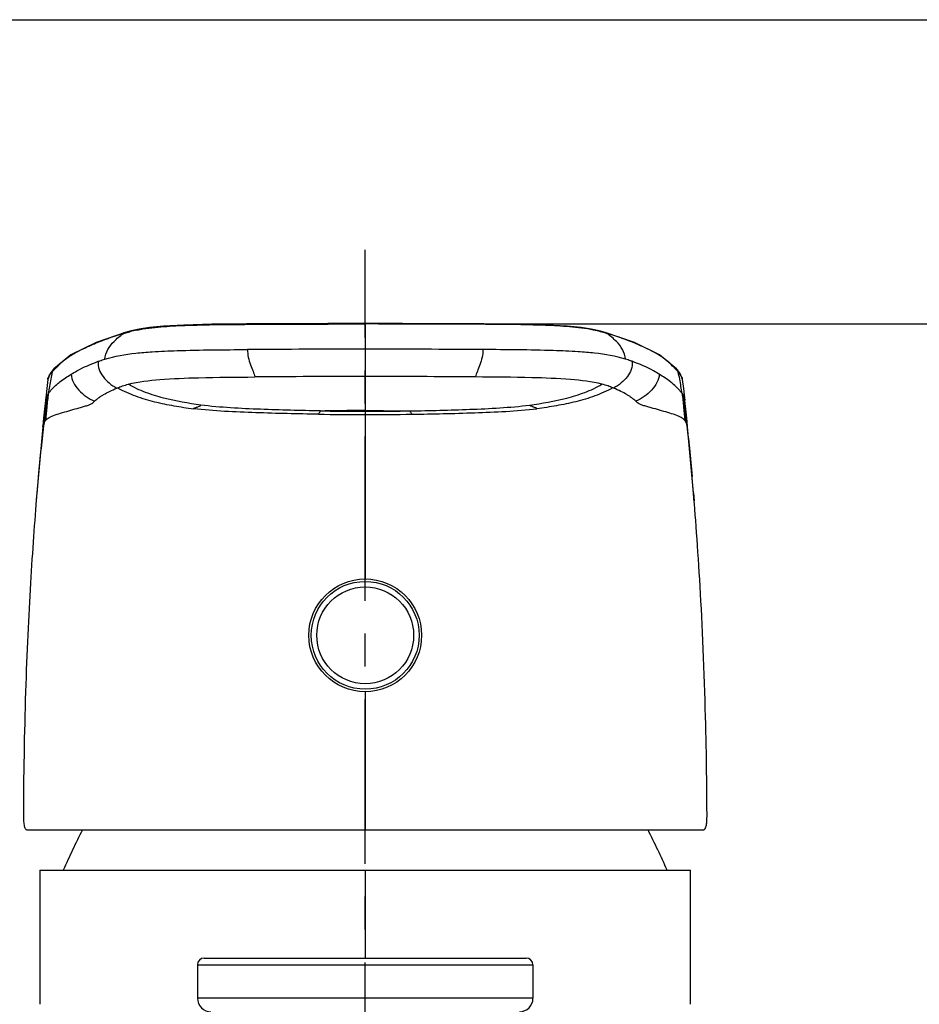
# Model space of a CAD drawing. Units: millimetres. Extents: x 0 to 594, y -41 to 420.
# Drawn here: x 159 to 226, y 347 to 420 of the extents above; entities that cross this region are included whole.
import ezdxf

# ---------------------------------------------------------------- set-up
doc = ezdxf.new("R2010")
doc.units = ezdxf.units.MM
doc.header["$LTSCALE"] = 32.67
doc.linetypes.add('CENTER', pattern=[0.6, 0.375, -0.075, 0.075, -0.075])
doc.layers.get('0').update_dxf_attribs({"linetype": 'CONTINUOUS'})
for name, color, linetype in [('02__ASM_ALL_AXES', 7, 'CONTINUOUS'), ('DEF_LAYER_ASSEM_MEMBER', 7, 'CONTINUOUS'), ('DEF_LAYER_DIM', 7, 'CONTINUOUS')]:
    doc.layers.add(name, color=color, linetype=linetype)
doc.styles.get("Standard").update_dxf_attribs({"font": 'txt', "width": 0.8})
doc.dimstyles.new('DIMSTYLE_3', dxfattribs={"dimtxt": 8, "dimasz": 3, "dimexe": 2, "dimexo": 1, "dimgap": 2, "dimtad": 1, "dimdec": 0, "dimdsep": 46, "dimtxsty": 'Standard', "dimblk": '_FILLED', "dimblk1": '_FILLED', "dimblk2": '_FILLED', "dimcen": 0.09, "dimadec": 0, "dimazin": 0, "dimtp": 0.001, "dimtm": 0.001, "dimtfac": 1, "dimtdec": 0, "dimtofl": 0, "dimtmove": 0, "dimatfit": 3, "dimldrblk": '_FILLED', "dimfxl": 0, "dimtolj": 1, "dimarcsym": 0})

# ---------------------------------------------------------------- blocks, each defined once
blk = doc.blocks.new('_FILLED')
at = {"color": 0, "linetype": 'ByBlock'}
blk.add_solid([(0, 0), (-1, 0.233), (-1, -0.233)], dxfattribs=at)
blk = doc.blocks.new('*D7')
at = {"layer": 'DEF_LAYER_DIM', "color": 2, "linetype": 'Continuous', "transparency": 16777216}
for p, q in [((186.172, 397.323), (316.859, 397.323)), ((314.859, 397.323), (314.859, 338.471)), ((314.859, 279.619), (314.859, 338.471)), ((261.17, 279.619), (316.859, 279.619))]:
    blk.add_line(p, q, dxfattribs=at)
at = {"layer": 'DEF_LAYER_DIM', "color": 2, "linetype": 'Continuous', "transparency": 16777216, "xscale": 3, "yscale": 3, "zscale": 3}
for p, rotation in [((314.859, 397.323), 90), ((314.859, 279.619), 270)]:
    blk.add_blockref('_FILLED', p, dxfattribs=dict(at, rotation=rotation))
at = {"layer": 'DEF_LAYER_DIM', "color": 2, "linetype": 'Continuous', "transparency": 16777216, "insert": (304.859, 338.471), "char_height": 8, "width": 19.2, "attachment_point": 2, "rotation": 90, "line_spacing_factor": 0.9}
blk.add_mtext('118', dxfattribs=at)

msp = doc.modelspace()

# ---------------------------------------------------------------- linework, layer by layer
at = {"color": 7, "linetype": 'Continuous'}
msp.add_line((0, 420), (594, 420), dxfattribs=at)
at = {"layer": '02__ASM_ALL_AXES', "color": 7, "linetype": 'CENTER'}
msp.add_line((185.1717, 278.6835), (185.1717, 402.8505), dxfattribs=at)
at = {"layer": 'DEF_LAYER_ASSEM_MEMBER', "color": 9, "linetype": 'Continuous'}
for p, q in [((185.1717, 397.3585), (185.1717, 397.3227)), ((185.1717, 397.3227), (185.1717, 395.4429)), ((166.9687, 396.5598), (167.1337, 396.6077)), ((203.3747, 396.5598), (203.2097, 396.6077)), ((185.1717, 395.4429), (185.1717, 393.4052)), ((162.0065, 393.925), (162.0104, 393.9291)), ((185.1717, 393.4052), (185.1717, 390.8679)), ((208.3369, 393.925), (208.333, 393.9291)), ((166.6634, 392.5368), (166.7235, 392.5631)), ((203.68, 392.5368), (203.6199, 392.5631)), ((185.1706, 390.5705), (185.1727, 389.726)), ((185.1716, 390.868), (185.1718, 390.8219)), ((185.1717, 390.822), (185.1717, 390.5705)), ((161.2589, 389.9888), (161.244, 389.9602)), ((185.1717, 389.726), (185.1717, 378.3184)), ((209.0845, 389.9888), (209.0994, 389.9602)), ((185.1717, 369.9184), (185.1718, 359.6184)), ((185.1717, 356.6184), (185.1717, 350.0664)), ((172.6717, 349.5664), (197.6717, 349.5664)), ((197.6717, 347.0664), (172.6717, 347.0664))]:
    msp.add_line(p, q, dxfattribs=at)
at = {"layer": 'DEF_LAYER_ASSEM_MEMBER', "color": 7, "linetype": 'Continuous'}
for p, q in [((167.2901, 396.6861), (165.1118, 395.9435)), ((167.2924, 396.6868), (167.2901, 396.6861)), ((167.7384, 396.8052), (167.2928, 396.6869)), ((203.0506, 396.6869), (202.605, 396.8052)), ((203.051, 396.6868), (203.0533, 396.6861)), ((205.2316, 395.9435), (203.0533, 396.6861)), ((165.1118, 395.9435), (163.2362, 395.0225)), ((207.1072, 395.0225), (205.2316, 395.9435)), ((163.2362, 395.0225), (161.9733, 393.9852)), ((208.3701, 393.9852), (207.1072, 395.0225)), ((161.6943, 393.6387), (161.5185, 393.181)), ((161.9781, 393.9901), (161.6943, 393.6387)), ((161.9781, 393.9901), (161.974, 393.9859)), ((208.3653, 393.9901), (208.3694, 393.9859)), ((208.6491, 393.6387), (208.3653, 393.9901)), ((208.8249, 393.181), (208.6491, 393.6387)), ((161.5184, 393.1803), (161.5185, 393.1811)), ((208.825, 393.1803), (208.8249, 393.1811)), ((161.3456, 391.6496), (161.3203, 391.3974)), ((209.0231, 391.3974), (208.9978, 391.6496)), ((161.1492, 389.6603), (160.7081, 384.7407)), ((161.1869, 390.0456), (161.149, 389.6582)), ((209.1944, 389.6582), (209.1565, 390.0456)), ((209.6353, 384.7407), (209.1942, 389.6603)), ((160.7078, 384.7381), (160.6591, 384.1317)), ((209.6356, 384.7381), (209.6843, 384.1317)), ((159.9858, 359.6184), (210.3576, 359.6184)), ((160.9227, 356.6184), (160.9227, 346.6184)), ((160.9228, 356.6184), (209.4206, 356.6184)), ((209.4207, 346.6184), (209.4207, 356.6184)), ((173.1692, 350.0664), (197.1717, 350.0664)), ((172.6717, 349.5664), (172.6717, 347.0664)), ((197.6717, 349.5664), (197.6717, 347.0664))]:
    msp.add_line(p, q, dxfattribs=at)
for points in [[(185.1717, 397.3585), (182.3954, 397.3557), (179.2363, 397.3449), (176.3328, 397.3261), (173.7548, 397.2958), (171.6561, 397.2423), (170.1335, 397.1618), (169.0873, 397.0582), (168.3391, 396.9375), (167.7384, 396.8052)], [(202.605, 396.8052), (202.0043, 396.9375), (201.2561, 397.0582), (200.2099, 397.1618), (198.6873, 397.2423), (196.5886, 397.2958), (194.0106, 397.3261), (191.1071, 397.3449), (187.948, 397.3557), (185.1717, 397.3585)], [(161.5184, 393.1803), (161.4379, 392.505), (161.3625, 391.8134), (161.3458, 391.6496)], [(208.9976, 391.6496), (208.9809, 391.8134), (208.9055, 392.505), (208.825, 393.1803)], [(161.3203, 391.3974), (161.2777, 390.9679), (161.2332, 390.5168), (161.1869, 390.0456)], [(209.1565, 390.0456), (209.1102, 390.5168), (209.0657, 390.9679), (209.0231, 391.3974)], [(160.7068, 384.7264), (160.7053, 384.707), (160.6891, 384.509), (160.6648, 384.2093), (160.6357, 383.8473), (160.6051, 383.462), (160.5748, 383.0731), (160.5447, 382.6802), (160.5148, 382.2833), (160.4852, 381.8815), (160.4557, 381.4739), (160.4264, 381.0603), (160.3973, 380.6405), (160.3684, 380.2147), (160.3399, 379.7835), (160.3116, 379.3468), (160.2836, 378.9038), (160.2559, 378.4546), (160.2286, 377.9991), (160.2017, 377.5374), (160.1751, 377.0696), (160.149, 376.5958), (160.1233, 376.1159), (160.0981, 375.63), (160.0735, 375.138), (160.0494, 374.6397), (160.0258, 374.1351), (160.003, 373.6264), (159.9809, 373.1147), (159.9595, 372.5989), (159.9388, 372.0769), (159.9188, 371.5472), (159.8994, 371.0096), (159.8807, 370.4638), (159.8626, 369.9043), (159.8449, 369.3243), (159.828, 368.7333), (159.8121, 368.1509), (159.7972, 367.5741), (159.7835, 367.0016), (159.7708, 366.4239), (159.7587, 365.8261), (159.7472, 365.2125), (159.7369, 364.6022), (159.7282, 364.0137), (159.721, 363.4587), (159.7152, 362.9236), (159.7102, 362.4044), (159.7061, 361.8996), (159.7027, 361.4088), (159.7001, 360.9304), (159.6993, 360.7243)], [(210.6441, 360.7243), (210.6438, 360.7957), (210.642, 361.203), (210.6392, 361.6331), (210.6359, 362.0794), (210.632, 362.533), (210.6276, 362.9888), (210.6225, 363.4472), (210.6166, 363.9125), (210.6098, 364.3887), (210.602, 364.8768), (210.5932, 365.3764), (210.5836, 365.8869), (210.5729, 366.4103), (210.5613, 366.9439), (210.5482, 367.4949), (210.5336, 368.0671), (210.5176, 368.6553), (210.4999, 369.2765), (210.4806, 369.9127), (210.46, 370.546), (210.4379, 371.1806), (210.4145, 371.8182), (210.3897, 372.4541), (210.3637, 373.0858), (210.3366, 373.7123), (210.3085, 374.3309), (210.2798, 374.9355), (210.2506, 375.5252), (210.2209, 376.1009), (210.1907, 376.6638), (210.1601, 377.2149), (210.1291, 377.7552), (210.0977, 378.2852), (210.0659, 378.8058), (210.0336, 379.3181), (210.001, 379.8228), (209.9678, 380.3209), (209.9343, 380.8112), (209.9006, 381.2923), (209.8668, 381.763), (209.8331, 382.2224), (209.7995, 382.6695), (209.7662, 383.1037), (209.7335, 383.522), (209.7018, 383.9218), (209.672, 384.291), (209.6365, 384.727)]]:
    msp.add_lwpolyline(points, dxfattribs=at)
at = {"layer": 'DEF_LAYER_ASSEM_MEMBER', "color": 40, "linetype": 'Continuous'}
msp.add_lwpolyline([(209.0994, 389.9606), (209.0828, 390.1319), (209.0642, 390.3221), (209.0441, 390.5266), (209.0228, 390.7406), (209.0008, 390.9593), (208.9785, 391.1779), (208.9561, 391.3917), (208.9342, 391.596), (208.9132, 391.7859), (208.8934, 391.9567)], dxfattribs=at)
at = {"layer": 'DEF_LAYER_ASSEM_MEMBER', "color": 7, "linetype": 'Continuous'}
for radius in [4.2, 4.0169]:
    msp.add_circle((185.1717, 374.1184), radius, dxfattribs=at)
at = {"layer": 'DEF_LAYER_ASSEM_MEMBER', "color": 9, "linetype": 'Continuous'}
msp.add_circle((185.1717, 374.1184), 3.6071, dxfattribs=at)
for centre, radius, start, end in [((170.4629, 385.6509), 11.4487, 101.544938, 104.348525), ((199.8805, 385.6509), 11.4487, 75.651475, 78.455062), ((185.1262, -951.1829), 1346.6258, 89.9980658, 90.3712293), ((185.2172, -951.1829), 1346.6258, 89.6287707, 90.0019342), ((181.9449, 389.338), 20.5775, 167.632805, 169.144683), ((162.3412, 393.6366), 0.5065, 136.433446, 143.335326), ((185.1452, -695.029), 1088.4342, 89.9986063, 90.4309415), ((185.1982, -695.029), 1088.4342, 89.5690585, 90.0013937), ((208.0022, 393.6366), 0.5065, 36.664675, 43.566554), ((188.3985, 389.338), 20.5775, 10.855317, 12.367195), ((182.2476, 389.285), 20.8847, 169.158323, 172.168905), ((188.0958, 389.285), 20.8847, 7.831095, 10.841677), ((162.7662, 391.2491), 1.4942, 150.373269, 151.744911), ((207.5772, 391.2491), 1.4942, 28.255089, 29.626731), ((185.2388, 643.4949), 252.9244, 269.195392, 269.984797), ((183.4199, 494.723), 103.8912, 269.126171, 269.317169), ((185.1328, 644.881), 254.059, 269.33448, 270.008778), ((185.2106, 644.881), 254.059, 269.991222, 270.66552), ((185.1046, 643.4949), 252.9244, 270.015203, 270.804608), ((186.9235, 494.723), 103.8912, 270.682831, 270.873829)]:
    msp.add_arc(centre, radius, start, end, dxfattribs=at)
at = {"layer": 'DEF_LAYER_ASSEM_MEMBER', "color": 7, "linetype": 'Continuous'}
for centre, radius, start, end in [((340.6939, 370.0857), 180.5815, 174.96095, 175.345864), ((29.6495, 370.0857), 180.5815, 4.654136, 5.03905), ((226.6039, 328.1109), 70, 153.248932, 155.967757), ((143.7396, 328.1109), 70, 24.032243, 26.751068), ((173.1717, 349.5664), 0.5, 89.997002, 179.997001), ((197.1717, 349.5664), 0.5, 360, 90), ((173.6717, 347.0664), 1, 179.999993, 269.999993), ((196.6717, 347.0664), 1, 270, 0)]:
    msp.add_arc(centre, radius, start, end, dxfattribs=at)
at = {"layer": 'DEF_LAYER_ASSEM_MEMBER', "color": 9, "linetype": 'Continuous'}
for points, knots in [([(168.1716, 396.868), (168.7556, 396.9868), (169.9407, 397.1304), (171.9494, 397.2357), (174.2662, 397.2822), (176.9036, 397.3005), (180.5656, 397.3174), (183.3263, 397.3227), (185.1717, 397.3228)], [0, 0, 0, 0, 0.1050515, 0.2098436, 0.3545455, 0.5134055, 0.6747356, 1, 1, 1, 1]), ([(202.1718, 396.868), (201.5878, 396.9868), (200.4027, 397.1304), (198.394, 397.2357), (196.0773, 397.2822), (193.4398, 397.3005), (189.7778, 397.3174), (187.0171, 397.3227), (185.1717, 397.3228)], [0, 0, 0, 0, 0.1050515, 0.2098436, 0.3545455, 0.5134055, 0.6747356, 1, 1, 1, 1]), ([(163.6523, 395.2187), (163.8708, 395.3363), (164.3461, 395.5666), (165.4335, 396.0519), (166.3251, 396.3656), (166.9608, 396.5535)], [0, 0, 0, 0, 0.2083762, 0.4433289, 1, 1, 1, 1]), ([(167.1269, 396.6028), (167.1663, 396.6149), (167.3316, 396.6646), (167.4983, 396.71), (167.6256, 396.7425)], [0, 0, 0, 0, 0.2388169, 1, 1, 1, 1]), ([(203.2165, 396.6028), (203.1771, 396.6149), (203.0118, 396.6646), (202.8451, 396.71), (202.7178, 396.7425)], [0, 0, 0, 0, 0.2388169, 1, 1, 1, 1]), ([(206.6911, 395.2187), (206.4726, 395.3363), (205.9973, 395.5666), (204.9099, 396.0519), (204.0183, 396.3656), (203.3826, 396.5535)], [0, 0, 0, 0, 0.2083762, 0.4433289, 1, 1, 1, 1]), ([(165.764, 394.699), (165.7957, 394.9487), (165.9615, 395.4393), (166.2794, 395.8381), (166.4542, 396.0191)], [0, 0, 0, 0, 0.5000405, 1, 1, 1, 1]), ([(204.5794, 394.699), (204.5477, 394.9487), (204.3819, 395.4393), (204.064, 395.8381), (203.8892, 396.0191)], [0, 0, 0, 0, 0.5000405, 1, 1, 1, 1]), ([(162.6216, 394.5282), (162.6945, 394.5914), (163.0186, 394.8531), (163.375, 395.073), (163.6567, 395.2243)], [0, 0, 0, 0, 0.2318076, 1, 1, 1, 1]), ([(165.762, 394.6993), (166.5124, 394.9299), (167.6982, 395.131), (169.5048, 395.2746), (172.2817, 395.3906), (174.6516, 395.4032), (176.4013, 395.4146)], [0, 0, 0, 0, 0.2203129, 0.3349042, 0.508934, 1, 1, 1, 1]), ([(176.4013, 395.4146), (176.3946, 395.0294), (176.54, 394.4712), (176.8062, 393.8194), (176.922, 393.5175), (176.9588, 393.3744)], [0, 0, 0, 0, 0.5447657, 0.7910729, 1, 1, 1, 1]), ([(193.9421, 395.4146), (193.9488, 395.0294), (193.8034, 394.4712), (193.5372, 393.8194), (193.4214, 393.5175), (193.3846, 393.3744)], [0, 0, 0, 0, 0.5447657, 0.7910729, 1, 1, 1, 1]), ([(204.5814, 394.6993), (203.831, 394.9299), (202.6452, 395.131), (200.8386, 395.2746), (198.0617, 395.3906), (195.6918, 395.4032), (193.9421, 395.4146)], [0, 0, 0, 0, 0.2203129, 0.3349042, 0.508934, 1, 1, 1, 1]), ([(207.7218, 394.5282), (207.6489, 394.5914), (207.3248, 394.8531), (206.9684, 395.073), (206.6867, 395.2243)], [0, 0, 0, 0, 0.2318076, 1, 1, 1, 1]), ([(162.0104, 393.9291), (162.0573, 393.9771), (162.2583, 394.1794), (162.4568, 394.3852), (162.6216, 394.5282)], [0, 0, 0, 0, 0.2350867, 1, 1, 1, 1]), ([(163.262, 393.5773), (163.3986, 393.6607), (164.0451, 394.0356), (164.732, 394.3406), (165.2845, 394.5393)], [0, 0, 0, 0, 0.2141999, 1, 1, 1, 1]), ([(165.2845, 394.5393), (165.2639, 394.3377), (165.309, 393.92), (165.6203, 393.3668), (166.0877, 392.9045), (166.4622, 392.6531), (166.6626, 392.5372)], [0, 0, 0, 0, 0.2371028, 0.4746362, 0.7291517, 1, 1, 1, 1]), ([(165.2845, 394.5393), (165.3222, 394.5528), (165.4811, 394.6088), (165.6411, 394.6616), (165.764, 394.6992)], [0, 0, 0, 0, 0.2372811, 1, 1, 1, 1]), ([(205.0589, 394.5393), (205.0795, 394.3377), (205.0344, 393.92), (204.7231, 393.3668), (204.2557, 392.9045), (203.8812, 392.6531), (203.6808, 392.5372)], [0, 0, 0, 0, 0.2371028, 0.4746362, 0.7291517, 1, 1, 1, 1]), ([(205.0589, 394.5393), (205.0212, 394.5528), (204.8623, 394.6088), (204.7023, 394.6616), (204.5794, 394.6992)], [0, 0, 0, 0, 0.2372811, 1, 1, 1, 1]), ([(207.0814, 393.5773), (206.9448, 393.6607), (206.2983, 394.0356), (205.6114, 394.3406), (205.0589, 394.5393)], [0, 0, 0, 0, 0.2141999, 1, 1, 1, 1]), ([(208.333, 393.9291), (208.2861, 393.9771), (208.0851, 394.1794), (207.8867, 394.3852), (207.7218, 394.5282)], [0, 0, 0, 0, 0.2350867, 1, 1, 1, 1]), ([(161.5183, 393.181), (161.5302, 393.2803), (161.6296, 393.4852), (161.7655, 393.6562), (161.8451, 393.7452)], [0, 0, 0, 0, 0.4556396, 1, 1, 1, 1]), ([(162.1887, 392.8074), (162.2653, 392.8734), (162.6065, 393.1524), (162.9724, 393.4004), (163.262, 393.5773)], [0, 0, 0, 0, 0.2296381, 1, 1, 1, 1]), ([(163.262, 393.5773), (163.2706, 393.142), (163.6731, 392.4964), (164.3606, 391.9058), (164.7832, 391.6629), (165.0001, 391.5733)], [0, 0, 0, 0, 0.4753931, 0.7436801, 1, 1, 1, 1]), ([(167.5285, 392.8322), (168.2905, 393.0295), (170.0439, 393.2295), (173.192, 393.3427), (175.5594, 393.3639), (176.9588, 393.3744)], [0, 0, 0, 0, 0.2495982, 0.5561967, 1, 1, 1, 1]), ([(202.8149, 392.8322), (202.0529, 393.0295), (200.2995, 393.2295), (197.1514, 393.3427), (194.784, 393.3639), (193.3846, 393.3744)], [0, 0, 0, 0, 0.2495982, 0.5561967, 1, 1, 1, 1]), ([(207.0814, 393.5773), (207.0728, 393.142), (206.6703, 392.4964), (205.9828, 391.9058), (205.5603, 391.6629), (205.3433, 391.5733)], [0, 0, 0, 0, 0.4753931, 0.7436801, 1, 1, 1, 1]), ([(208.1547, 392.8074), (208.0781, 392.8734), (207.7369, 393.1524), (207.371, 393.4004), (207.0814, 393.5773)], [0, 0, 0, 0, 0.2296381, 1, 1, 1, 1]), ([(208.8251, 393.181), (208.8132, 393.2803), (208.7138, 393.4852), (208.5779, 393.6562), (208.4983, 393.7452)], [0, 0, 0, 0, 0.4556396, 1, 1, 1, 1]), ([(161.5577, 392.1307), (161.5953, 392.1902), (161.6858, 392.3047), (161.8892, 392.5374), (162.0647, 392.7005), (162.1887, 392.8074)], [0, 0, 0, 0, 0.2277441, 0.4705405, 1, 1, 1, 1]), ([(166.7243, 392.5626), (166.8412, 392.61), (167.1031, 392.7183), (167.3768, 392.7928), (167.5286, 392.8322)], [0, 0, 0, 0, 0.4458385, 1, 1, 1, 1]), ([(172.9222, 391.2779), (171.9891, 391.3993), (170.5937, 391.6461), (168.7927, 392.1964), (167.9302, 392.5879), (167.5286, 392.8323)], [0, 0, 0, 0, 0.5000795, 0.7501581, 1, 1, 1, 1]), ([(197.4212, 391.2779), (198.3543, 391.3993), (199.7497, 391.6461), (201.5507, 392.1964), (202.4132, 392.5879), (202.8149, 392.8323)], [0, 0, 0, 0, 0.5000795, 0.7501581, 1, 1, 1, 1]), ([(203.6191, 392.5626), (203.5022, 392.61), (203.2403, 392.7183), (202.9666, 392.7928), (202.8148, 392.8322)], [0, 0, 0, 0, 0.4458385, 1, 1, 1, 1]), ([(208.7857, 392.1307), (208.7481, 392.1902), (208.6576, 392.3047), (208.4542, 392.5374), (208.2787, 392.7005), (208.1547, 392.8074)], [0, 0, 0, 0, 0.2277441, 0.4705405, 1, 1, 1, 1]), ([(161.4501, 391.9567), (161.4317, 391.8032), (161.3586, 391.1382), (161.2936, 390.4724), (161.244, 389.9605)], [0, 0, 0, 0, 0.2311737, 1, 1, 1, 1]), ([(161.4673, 391.9876), (161.4485, 391.8338), (161.3739, 391.1681), (161.3082, 390.5015), (161.2589, 389.9889)], [0, 0, 0, 0, 0.2312817, 1, 1, 1, 1]), ([(161.45, 391.9567), (161.4364, 391.9316), (161.3877, 391.8348), (161.3538, 391.7291), (161.3456, 391.6496)], [0, 0, 0, 0, 0.2635807, 1, 1, 1, 1]), ([(161.5577, 392.1307), (161.5123, 391.7991), (161.4429, 391.1331), (161.3821, 390.4664), (161.3577, 390.1326)], [0, 0, 0, 0, 0.4999296, 1, 1, 1, 1]), ([(165.0001, 391.5733), (165.0418, 391.6197), (165.1478, 391.6975), (165.3077, 391.8155), (165.4802, 391.9417), (165.7514, 392.1064), (166.1448, 392.3131), (166.4813, 392.4619), (166.6626, 392.5372)], [0, 0, 0, 0, 0.0968396, 0.2022258, 0.3099309, 0.4285489, 0.6949087, 1, 1, 1, 1]), ([(166.7243, 392.5626), (167.1504, 392.3188), (168.0572, 391.9259), (169.4731, 391.5121), (170.9178, 391.2133), (171.8903, 391.0666), (172.3782, 391.0076)], [0, 0, 0, 0, 0.2498148, 0.4998337, 0.749902, 1, 1, 1, 1]), ([(203.6191, 392.5626), (203.193, 392.3188), (202.2862, 391.9259), (200.8703, 391.5121), (199.4256, 391.2133), (198.4532, 391.0666), (197.9652, 391.0076)], [0, 0, 0, 0, 0.2498148, 0.4998337, 0.749902, 1, 1, 1, 1]), ([(205.3433, 391.5733), (205.3016, 391.6197), (205.1956, 391.6975), (205.0357, 391.8155), (204.8632, 391.9417), (204.592, 392.1064), (204.1986, 392.3131), (203.8621, 392.4619), (203.6808, 392.5372)], [0, 0, 0, 0, 0.0968396, 0.2022258, 0.3099309, 0.4285489, 0.6949087, 1, 1, 1, 1]), ([(208.7857, 392.1307), (208.8312, 391.7991), (208.9005, 391.1331), (208.9613, 390.4664), (208.9857, 390.1326)], [0, 0, 0, 0, 0.4999296, 1, 1, 1, 1]), ([(208.8761, 391.9876), (208.8949, 391.8338), (208.9695, 391.1681), (209.0352, 390.5015), (209.0845, 389.9889)], [0, 0, 0, 0, 0.2312817, 1, 1, 1, 1]), ([(208.8933, 391.9567), (208.9117, 391.8032), (208.9848, 391.1382), (209.0498, 390.4724), (209.0994, 389.9605)], [0, 0, 0, 0, 0.2311737, 1, 1, 1, 1]), ([(208.8934, 391.9567), (208.907, 391.9316), (208.9557, 391.8348), (208.9896, 391.7291), (208.9978, 391.6496)], [0, 0, 0, 0, 0.2635807, 1, 1, 1, 1]), ([(161.3577, 390.1326), (161.5076, 390.3053), (161.902, 390.4943), (162.4941, 390.684), (163.0863, 390.8532), (163.6027, 391.0067), (164.0226, 391.1211), (164.3263, 391.2064), (164.5888, 391.2919), (164.7912, 391.3728), (164.9224, 391.4715), (164.9737, 391.544), (165.0001, 391.5733)], [0, 0, 0, 0, 0.1733407, 0.3150126, 0.4758904, 0.6387085, 0.7236457, 0.8056794, 0.8776849, 0.9330842, 0.9700643, 1, 1, 1, 1]), ([(172.3782, 391.0076), (172.3797, 391.0203), (172.4134, 391.0443), (172.4707, 391.0687), (172.5544, 391.0978), (172.6776, 391.1374), (172.7969, 391.1782), (172.8899, 391.2275), (172.9201, 391.2615), (172.9222, 391.2779)], [0, 0, 0, 0, 0.0615375, 0.1713072, 0.3177433, 0.4835618, 0.8014483, 0.9202033, 1, 1, 1, 1]), ([(181.8355, 390.8439), (180.3478, 390.8667), (178.1165, 390.9272), (175.1436, 391.0558), (173.6598, 391.1816), (172.9222, 391.2779)], [0, 0, 0, 0, 0.5000158, 0.7500268, 1, 1, 1, 1]), ([(188.5079, 390.8439), (189.9956, 390.8667), (192.2269, 390.9272), (195.1998, 391.0558), (196.6836, 391.1816), (197.4212, 391.2779)], [0, 0, 0, 0, 0.5000158, 0.7500268, 1, 1, 1, 1]), ([(197.9652, 391.0076), (197.9637, 391.0203), (197.93, 391.0443), (197.8727, 391.0687), (197.789, 391.0978), (197.6658, 391.1374), (197.5465, 391.1782), (197.4535, 391.2275), (197.4234, 391.2615), (197.4212, 391.2779)], [0, 0, 0, 0, 0.0615375, 0.1713072, 0.3177433, 0.4835618, 0.8014483, 0.9202033, 1, 1, 1, 1]), ([(208.9857, 390.1326), (208.8358, 390.3053), (208.4414, 390.4943), (207.8493, 390.684), (207.2571, 390.8532), (206.7407, 391.0067), (206.3208, 391.1211), (206.0171, 391.2064), (205.7546, 391.2919), (205.5522, 391.3728), (205.421, 391.4715), (205.3697, 391.544), (205.3433, 391.5733)], [0, 0, 0, 0, 0.1733407, 0.3150126, 0.4758904, 0.6387085, 0.7236457, 0.8056794, 0.8776849, 0.9330842, 0.9700643, 1, 1, 1, 1]), ([(181.6871, 390.5954), (180.132, 390.617), (177.7995, 390.6711), (174.6953, 390.7981), (173.1467, 390.9146), (172.3782, 391.0078)], [0, 0, 0, 0, 0.5005718, 0.7508299, 1, 1, 1, 1]), ([(181.6871, 390.5954), (181.6874, 390.6167), (181.721, 390.676), (181.7807, 390.7453), (181.8351, 390.8103), (181.8355, 390.8439)], [0, 0, 0, 0, 0.2196856, 0.6542411, 1, 1, 1, 1]), ([(185.1717, 390.868), (184.8997, 390.8679), (183.9031, 390.8659), (182.9064, 390.8553), (182.1818, 390.8392)], [0, 0, 0, 0, 0.2728719, 1, 1, 1, 1]), ([(185.1716, 390.868), (185.4436, 390.8679), (186.4403, 390.8659), (187.437, 390.8553), (188.1616, 390.8392)], [0, 0, 0, 0, 0.2728162, 1, 1, 1, 1]), ([(188.6563, 390.5954), (188.656, 390.6167), (188.6224, 390.676), (188.5627, 390.7453), (188.5083, 390.8103), (188.5079, 390.8439)], [0, 0, 0, 0, 0.2196856, 0.6542411, 1, 1, 1, 1]), ([(188.6563, 390.5954), (190.2114, 390.617), (192.5439, 390.6711), (195.6481, 390.7981), (197.1967, 390.9146), (197.9652, 391.0078)], [0, 0, 0, 0, 0.5005718, 0.7508299, 1, 1, 1, 1]), ([(161.244, 389.9599), (161.1536, 389.3289), (160.9986, 387.992), (160.8725, 386.6524), (160.8103, 385.947)], [0, 0, 0, 0, 0.4737091, 1, 1, 1, 1]), ([(161.149, 389.6589), (161.1515, 389.6842), (161.1688, 389.7888), (161.2076, 389.8889), (161.244, 389.9605)], [0, 0, 0, 0, 0.2402714, 1, 1, 1, 1]), ([(161.2589, 389.9889), (161.2655, 390.001), (161.2944, 390.0515), (161.3286, 390.099), (161.3577, 390.1326)], [0, 0, 0, 0, 0.2365518, 1, 1, 1, 1]), ([(209.0845, 389.9889), (209.0779, 390.001), (209.049, 390.0515), (209.0148, 390.099), (208.9857, 390.1326)], [0, 0, 0, 0, 0.2365518, 1, 1, 1, 1]), ([(209.1944, 389.6589), (209.1919, 389.6842), (209.1746, 389.7888), (209.1358, 389.8889), (209.0994, 389.9605)], [0, 0, 0, 0, 0.2402714, 1, 1, 1, 1]), ([(209.0994, 389.9599), (209.1898, 389.3289), (209.3448, 387.992), (209.4709, 386.6524), (209.5331, 385.947)], [0, 0, 0, 0, 0.4737091, 1, 1, 1, 1])]:
    msp.add_open_spline(points, degree=3, knots=knots, dxfattribs=at)
for points in [[(166.4542, 396.0191), (166.6632, 396.2354), (166.8973, 396.4272), (167.1363, 396.6098)], [(167.2903, 396.6855), (167.2353, 396.6694), (167.1821, 396.6438), (167.136, 396.6097)], [(203.0532, 396.6855), (203.1081, 396.6694), (203.1613, 396.6438), (203.2074, 396.6097)], [(203.8892, 396.0191), (203.6802, 396.2354), (203.4461, 396.4272), (203.2071, 396.6098)], [(161.9349, 393.939), (161.8924, 393.8819), (161.8603, 393.8148), (161.8451, 393.7452)], [(161.8481, 393.758), (161.8998, 393.8147), (161.9529, 393.8701), (162.0065, 393.925)], [(208.4953, 393.758), (208.4436, 393.8147), (208.3905, 393.8701), (208.3369, 393.925)], [(208.4085, 393.939), (208.4511, 393.8819), (208.4831, 393.8148), (208.4983, 393.7452)], [(161.5577, 392.1307), (161.5275, 392.083), (161.4954, 392.0365), (161.4673, 391.9876)], [(208.7857, 392.1307), (208.8159, 392.083), (208.848, 392.0365), (208.8761, 391.9876)]]:
    msp.add_open_spline(points, degree=3, dxfattribs=at)
at = {"layer": 'DEF_LAYER_ASSEM_MEMBER', "color": 7, "linetype": 'Continuous'}
for points, knots in [([(159.699, 360.7243), (159.6979, 360.5634), (159.7051, 360.2859), (159.7442, 359.967), (159.7975, 359.7821), (159.8434, 359.6902), (159.9071, 359.6299), (159.9604, 359.6184), (159.9858, 359.6184)], [0, 0, 0, 0, 0.3975787, 0.6858899, 0.7905245, 0.871995, 0.9372827, 1, 1, 1, 1]), ([(210.3576, 359.6184), (210.383, 359.6184), (210.4363, 359.6299), (210.5, 359.6902), (210.5459, 359.7821), (210.5992, 359.967), (210.6383, 360.2859), (210.6455, 360.5635), (210.6444, 360.7244)], [0, 0, 0, 0, 0.0627134, 0.1279972, 0.2094668, 0.3141039, 0.6024195, 1, 1, 1, 1])]:
    msp.add_open_spline(points, degree=3, knots=knots, dxfattribs=at)

# ---------------------------------------------------------------- dimensions: what is measured, and where the dimension line sits
at = {"layer": 'DEF_LAYER_DIM', "color": 2, "linetype": 'Continuous'}
dim = msp.add_linear_dim(base=(314.8588, 397.3228), p1=(260.17, 279.6185), p2=(185.1717, 397.3228), angle=90, dimstyle='DIMSTYLE_3', dxfattribs=at)
dim.commit()
dim.dimension.update_dxf_attribs({"geometry": '*D7', "text_midpoint": (314.8588, 339.4706), "dimtype": 160})

doc.saveas('drawing.dxf')
